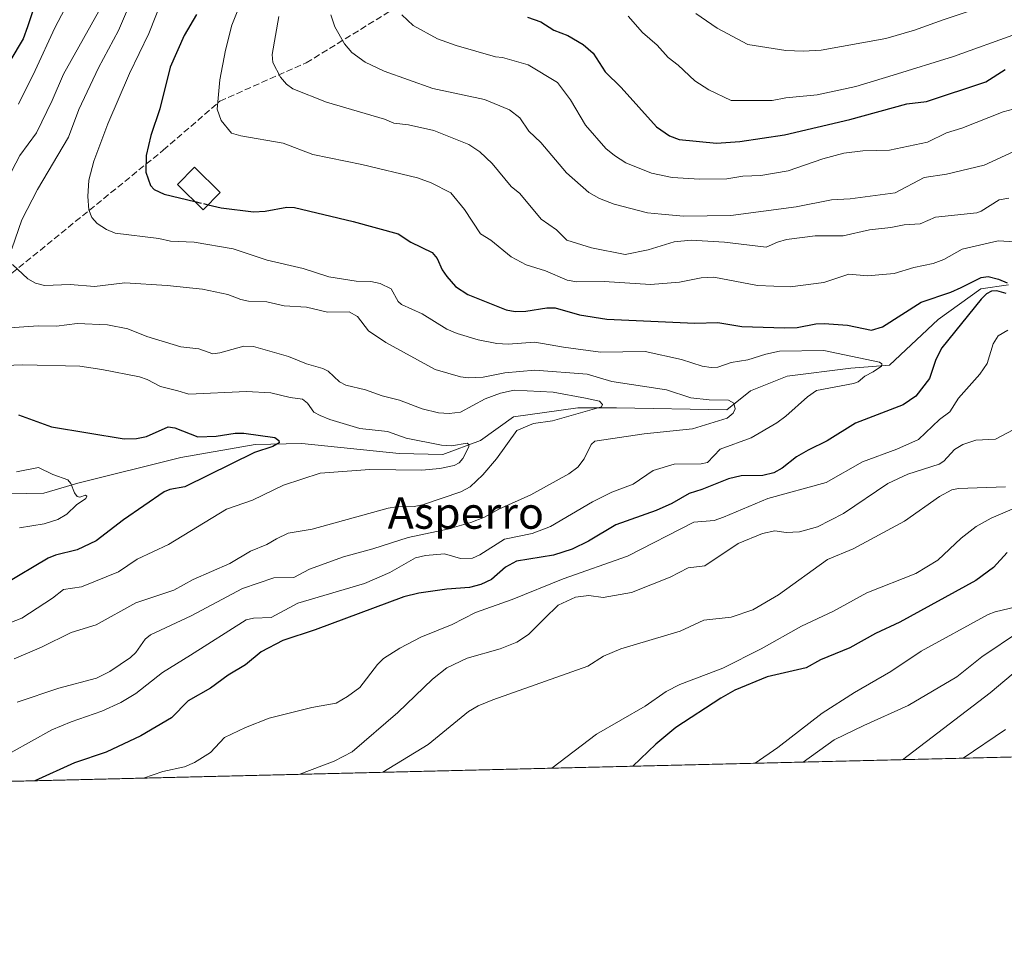
# Model space of a CAD drawing. Units: metres. Extents: x 664827 to 668282, y 4755855 to 4758235.
# Drawn here: x 666649 to 666898, y 4755860 to 4756096 of the extents above; entities that cross this region are included whole.
import ezdxf
from ezdxf.enums import TextEntityAlignment as Align

# ---------------------------------------------------------------- set-up
doc = ezdxf.new("R2010")
doc.units = ezdxf.units.M
doc.header["$MEASUREMENT"] = 0
doc.linetypes.add('DGN Style 3', pattern=[2.307223458686699, 1.648016756204785, -0.6592067024819142])
for name, color, linetype, lineweight in [('Arbolado forestal CxS', 92, 'Continuous', 0), ('Comarca CxS', 21, 'Continuous', 0), ('Comunidad Autónoma CxS', 142, 'Continuous', 0), ('Corriente natural lineal', 142, 'Continuous', 13), ('Curva de nivel maestra', 30, 'Continuous', 30), ('Curva de nivel maestra oculto', 30, 'DGN Style 3', 30), ('Curva de nivel normal', 30, 'Continuous', 0), ('Edificación Cxs', 1, 'Continuous', 13), ('Municipio CxS', 4, 'Continuous', 0), ('Provincia CxS', 1, 'Continuous', 0), ('Senda', 7, 'DGN Style 3', 0), ('Texto cartográfico', 7, 'Continuous', 0)]:
    doc.layers.add(name, color=color, linetype=linetype, lineweight=lineweight)
doc.styles.add('Style-Arial', font='txt')

# ---------------------------------------------------------------- blocks, each defined once
blk = doc.blocks.new('*U10')
at = {"layer": 'Arbolado forestal CxS', "color": 92, "linetype": 'Continuous', "lineweight": 0}
blk.add_polyline3d([(667552.7773000002, 4755924.641899999, 1320.050600000002), (666521.0990000004, 4755899.575200001, 1006.888900000005), (666521.3251, 4755901.022299999, 1006.736499999999), (666525.9737000001, 4755931.049900001, 1005.999400000001), (666556.6262999997, 4755939.224300001, 1008.248300000007), (666566.8448999999, 4755986.2249, 1007.786099999998), (666609.0784999998, 4756055.703500001, 1011.628400000002), (666620.9857000001, 4756085.6931, 1011.575800000006), (666644.8438999997, 4756111.225500001, 1014.977499999994)], dxfattribs=at)

msp = doc.modelspace()

# ---------------------------------------------------------------- linework, layer by layer
at = {"layer": 'Arbolado forestal CxS', "color": 92, "linetype": 'Continuous', "lineweight": 0, "extrusion": (-0.2902950777782333, -0.007053274839835492, 0.9569111866478327), "elevation": -226068.9578381649, "flags": 128}
msp.add_lwpolyline([(-4738306.768942002, 749526.1450720337), (-4738306.768942002, 748447.6930798371)], dxfattribs=at)
at = {"layer": 'Comarca CxS', "color": 21, "linetype": 'Continuous', "lineweight": 0, "flags": 128}
msp.add_lwpolyline([(668238.851375408, 4757713.735472836), (668268.3668000004, 4756513.730300001), (668273.8049999987, 4756292.627699999), (668281.525899999, 4755978.7208), (668282.4200012824, 4755942.369982429), (668249.6417609168, 4755941.573579887), (668006.9502999994, 4755935.676899998), (664882.8200012571, 4755859.769982425)], dxfattribs=at)
at = {"layer": 'Comunidad Autónoma CxS', "color": 142, "linetype": 'Continuous', "lineweight": 0, "flags": 128}
msp.add_lwpolyline([(668238.851375408, 4757713.735472836), (668268.3668000004, 4756513.730300001), (668273.8049999987, 4756292.627699999), (668281.525899999, 4755978.7208), (668282.4200012824, 4755942.369982429), (668249.6417609168, 4755941.573579887), (668006.9502999994, 4755935.676899998), (664882.8200012571, 4755859.769982425)], dxfattribs=at)
at = {"layer": 'Corriente natural lineal', "color": 142, "linetype": 'Continuous', "lineweight": 13}
msp.add_polyline3d([(666899.2600999996, 4756028.5101, 1051.015299999999), (666892.2200999996, 4756027.5101, 1050.537700000001), (666881.4001000002, 4756019.710100001, 1048.917499999996), (666869.0800999999, 4756008.140100001, 1045.790900000007), (666859.2701000003, 4756007.390100001, 1044.383900000001), (666843.1700999998, 4756005.370100001, 1042.575500000006), (666833.8601000002, 4756001.600099999, 1041.983099999998), (666827.8300999999, 4755996.8201, 1039.894499999995), (666799.9101, 4755997.3301, 1036.569900000002), (666790.1001000004, 4755997.3301, 1035.069600000003), (666773.7500999998, 4755995.0601, 1033.284299999999), (666765.4501, 4755989.030099999, 1031.762000000002), (666755.9001000002, 4755985.5001, 1030.1486), (666744.8300999999, 4755985.7601, 1028.845300000001), (666720.1801000005, 4755988.270099999, 1026.222099999999), (666708.3601000002, 4755988.020099999, 1025.316000000006), (666689.5000999998, 4755984.7501, 1022.967399999994), (666663.3400999998, 4755978.210100001, 1020.8658), (666654.7901, 4755975.700099999, 1019.0389), (666641.2100999998, 4755975.440099999, 1018.358900000007)], dxfattribs=at)
at = {"layer": 'Curva de nivel maestra', "color": 30, "linetype": 'Continuous', "lineweight": 30, "flags": 128}
for points, elevation in [([(666653.5700000003, 4756102.8101), (666650.6600000003, 4756093.9001), (666649.5199999996, 4756090.890100001), (666642.6799999997, 4756079.5601)], 1025), ([(666693.4500000002, 4756097.100099999), (666690.3600000005, 4756091.7401), (666686.79, 4756083.670100001), (666684.1600000003, 4756073.110099999), (666681.8899999997, 4756066.370100001), (666680.7199999997, 4756061.3101), (666680.6200000001, 4756057.110099999), (666681.79, 4756053.670100001), (666682.7599999999, 4756052.6601), (666685.2699999996, 4756051.520099999), (666693.0144999997, 4756049.6457)], 1050), ([(666777.2999999998, 4756096.420100001), (666780.7000000002, 4756095.220100001), (666784.0300000003, 4756093.100099999), (666787.5199999996, 4756091.7401), (666791.4600000001, 4756089.4801), (666793.9600000001, 4756087.300100001), (666797.0199999996, 4756082.550100001), (666801.0300000003, 4756078.590100001), (666810.0300000003, 4756068.5701), (666813.3600000005, 4756066.270099999), (666815.7300000006, 4756065.4001), (666825.2000000002, 4756064.470100001), (666831.1399999997, 4756064.870100001), (666842.4600000001, 4756066.550100001), (666859.0599999997, 4756070.460100001), (666873.5, 4756074.4101), (666878.4100000003, 4756075.020099999), (666893.4500000002, 4756079.950099999), (666898.4000000004, 4756083.0801)], 1075), ([(666696.4447, 4756048.815500001), (666699.6900000004, 4756048.030099999), (666707.9400000004, 4756046.9901), (666710.8499999996, 4756047.1601), (666716.3300000001, 4756048.200099999), (666718.2699999996, 4756048.110099999), (666733.1699999999, 4756044.600099999), (666744.5899999999, 4756041.4301), (666747.7400000002, 4756039.3201), (666753.1399999997, 4756036.7501), (666754.4500000002, 4756035.220100001), (666755.6799999997, 4756032.290100001), (666756.8799999999, 4756030.620100001), (666759.0599999997, 4756028.100099999), (666762.2400000002, 4756026.090100001), (666771.9199999999, 4756022.1501), (666774.2100000001, 4756021.7301), (666776.9199999999, 4756021.8101), (666782.2300000006, 4756022.670100001), (666784.3600000005, 4756022.720100001), (666790.5300000003, 4756020.9101), (666797.4199999999, 4756019.8201), (666819.7000000002, 4756018.7601), (666825.5300000003, 4756018.9901), (666831.6600000003, 4756017.970100001), (666842.4600000001, 4756017.5701), (666845.6399999997, 4756017.690099999), (666850.4400000004, 4756018.620100001), (666852.5099999999, 4756018.7301), (666858.4500000002, 4756018.3101), (666864.5, 4756017.050100001), (666867.2599999999, 4756017.9001), (666877.1299999999, 4756024.100099999), (666884.5800000001, 4756026.630100001), (666887.1900000004, 4756027.850099999), (666892.2599999999, 4756030.350099999), (666894.0899999999, 4756030.640100001), (666896.6900000004, 4756029.970100001), (666898.8799999999, 4756028.9901)], 1050), ([(666898.6200000001, 4756026.350099999), (666896.25, 4756026.970100001), (666894.9500000002, 4756026.9101), (666893.6100000005, 4756026.210100001), (666892.2699999996, 4756024.920100001), (666882.3300000001, 4756012.5601), (666880.8099999997, 4756009.590100001), (666879.1799999997, 4756004.7401), (666875.7400000002, 4756000.3201), (666872.5099999999, 4755998.120100001), (666860.4699999997, 4755993.420100001), (666853.2800000003, 4755988.950099999), (666848.4900000002, 4755986.610099999), (666845.4800000006, 4755984.940099999), (666841.8899999997, 4755982.020099999), (666839.7300000006, 4755980.850099999), (666836.9299999997, 4755980.1801), (666831.5, 4755980.120100001), (666828.2400000002, 4755979.300100001), (666821.5099999999, 4755976.600099999), (666818.2699999996, 4755975.630100001), (666813.9299999997, 4755973.0701), (666809.9400000004, 4755971.270099999), (666799.7599999999, 4755967.690099999), (666792.7999999998, 4755963.520099999), (666788.6399999997, 4755961.5101), (666783.8899999997, 4755960.0001), (666774.5199999996, 4755958.440099999), (666771.7300000006, 4755956.950099999), (666768.25, 4755953.790100001), (666765.54, 4755952.5001), (666762.6500000004, 4755951.790100001), (666756.8600000005, 4755951.340100001), (666749.8300000001, 4755950.360099999), (666746.0099999999, 4755949.4301), (666723.4900000002, 4755941.020099999), (666715.3300000001, 4755938.3201), (666709.7999999998, 4755935.440099999), (666705.9100000003, 4755932.200099999), (666701.4800000006, 4755929.5101), (666697.0099999999, 4755926.210100001), (666691.3300000001, 4755923.050100001), (666687.1399999997, 4755918.690099999), (666679.3700000001, 4755914.1601), (666670.54, 4755910.0101), (666662.5099999999, 4755907.270099999), (666652.4600000001, 4755902.770099999), (666652.4535999997, 4755902.766899999)], 1050), ([(666648.3799999999, 4755995.520099999), (666656.6799999997, 4755992.520099999), (666675.1299999999, 4755989.440099999), (666678.2199999997, 4755989.530099999), (666680.8200000003, 4755990.0801), (666686.25, 4755992.520099999), (666687.9600000001, 4755992.2501), (666693.8099999997, 4755990.0001), (666698.4800000006, 4755990.1601), (666703.2199999997, 4755990.920100001), (666705.4800000006, 4755990.870100001), (666713.3399999999, 4755989.770099999), (666714.3600000005, 4755989.0801), (666714.4199999999, 4755988.470100001), (666712.8099999997, 4755987.5101), (666708.1399999997, 4755986.0101), (666690.4800000006, 4755977.290100001), (666686.7000000002, 4755976.590100001), (666685.29, 4755976.0001), (666674.9900000002, 4755968.9101), (666668.0099999999, 4755963.640100001), (666663.1900000004, 4755961.3101), (666657.7199999997, 4755959.950099999), (666655.9000000004, 4755959.200099999), (666644.8200000003, 4755952.610099999)], 1025), ([(666898.8499999996, 4755960.620100001), (666895.3899999997, 4755956.850099999), (666890.9100000003, 4755953.5801), (666871.7300000006, 4755942.9901), (666865.5599999997, 4755940.090100001), (666859.04, 4755936.5001), (666851.5800000001, 4755933.450099999), (666847.9600000001, 4755931.4001), (666838.0800000001, 4755929.120100001), (666829.8499999996, 4755925.700099999), (666826.3600000005, 4755923.7401), (666814.9500000002, 4755916.270099999), (666809.8899999997, 4755912.0101), (666804.0295000002, 4755906.4498)], 1075), ([(666804.0295000002, 4755906.4498), (666804.0290999999, 4755906.4496)], 1075), ([(666652.4535999997, 4755902.766899999), (666652.4532000005, 4755902.7667)], 1050)]:
    msp.add_lwpolyline(points, dxfattribs=dict(at, elevation=elevation))
at = {"layer": 'Curva de nivel maestra oculto', "color": 30, "linetype": 'DGN Style 3', "lineweight": 30, "elevation": 1050, "flags": 128}
msp.add_lwpolyline([(666693.0144999997, 4756049.6457), (666696.4447, 4756048.815500001)], dxfattribs=at)
at = {"layer": 'Curva de nivel normal', "color": 30, "linetype": 'Continuous', "lineweight": 0, "flags": 128}
for points, elevation in [([(666661.8799999999, 4756101.980000001), (666657.54, 4756093.680000001), (666652.5999999996, 4756082.83), (666648.3099999997, 4756074.32)], 1030), ([(666706.0899999999, 4756103.710000001), (666702.4400000004, 4756094.33), (666700.79, 4756087.99), (666699.3700000001, 4756080.52), (666698.7000000002, 4756073.08), (666699.7300000006, 4756070.199999999), (666702.2999999998, 4756067), (666704.6500000004, 4756066.27), (666715.4299999997, 4756064.42), (666722.9299999997, 4756061.529999999), (666735.3700000001, 4756059.02), (666749.4500000002, 4756055.619999999), (666752.9299999997, 4756054.41), (666757.8700000001, 4756051.859999999), (666761.3799999999, 4756047.619999999), (666765.4299999997, 4756041.439999999), (666768.0300000003, 4756039.83), (666773.2000000002, 4756035.65), (666776.9900000002, 4756033.619999999), (666781.9100000003, 4756032.060000001), (666787.3700000001, 4756029.689999999), (666789.8700000001, 4756029.26), (666796.7699999996, 4756029.380000001), (666808.4900000002, 4756028.560000001), (666815.8300000001, 4756029.16), (666821.3300000001, 4756030.33), (666824.5499999998, 4756030.49), (666835.5999999996, 4756028.32), (666843.9100000003, 4756027.99), (666852.3899999997, 4756029.130000001), (666858.7400000002, 4756031.210000001), (666863.5199999996, 4756030.800000001), (666870.2599999999, 4756031.430000001), (666875.2100000001, 4756032.949999999), (666880.1200000001, 4756033.949999999), (666882.8799999999, 4756034.960000001), (666887.4600000001, 4756037.550000001), (666896.5800000001, 4756039.67), (666900.8700000001, 4756039.380000001)], 1055), ([(666684.7599999999, 4756100.9), (666681.3499999996, 4756092.220000001), (666676.4800000006, 4756082.060000001), (666670.9800000006, 4756069.310000001), (666667.4000000004, 4756059.91), (666666.1799999997, 4756055.08), (666665.8899999997, 4756050.9), (666666.1799999997, 4756047.529999999), (666666.9699999997, 4756045.58), (666668.3099999997, 4756044.07), (666670.6100000005, 4756042.529999999), (666672.8200000003, 4756041.65), (666683.9400000004, 4756040.279999999), (666686.8300000001, 4756039.600000001), (666692.8799999999, 4756039.32), (666702.7699999996, 4756037.619999999), (666711.3399999999, 4756034.76), (666720.5199999996, 4756032.630000001), (666726.9600000001, 4756030.560000001), (666733.9100000003, 4756029.449999999), (666737.6200000001, 4756029.359999999), (666740.0300000003, 4756028.880000001), (666742.79, 4756027.539999999), (666744.54, 4756024.26), (666745.4299999997, 4756023.550000001), (666750.6100000005, 4756021.180000001), (666756.8700000001, 4756017.300000001), (666759.4900000002, 4756016.15), (666764.8399999999, 4756014.609999999), (666769.5499999998, 4756013.66), (666772.4600000001, 4756013.49), (666779.2199999997, 4756013.970000001), (666786.4600000001, 4756012.680000001), (666795.8700000001, 4756011.480000001), (666807.1399999997, 4756011.640000001), (666816.3700000001, 4756009.600000001), (666821.5899999999, 4756007.880000001), (666823.8499999996, 4756007.52), (666825.5999999996, 4756007.65), (666828.9299999997, 4756008.82), (666833.1799999997, 4756009.470000001), (666837.6900000004, 4756010.930000001), (666841.1699999999, 4756011.66), (666852.4600000001, 4756011.84), (666866.5300000003, 4756008.930000001), (666867.1399999997, 4756008.470000001), (666867.0700000003, 4756007.850000001), (666864.9600000001, 4756006.460000001), (666862.8099999997, 4756005.350000001), (666861.1699999999, 4756003.939999999), (666859.9299999997, 4756003.460000001), (666850.5700000003, 4756001.699999999), (666848.25, 4756000.08), (666842.8399999999, 4755995.210000001), (666840.4900000002, 4755993.52), (666833.9800000006, 4755989.720000001), (666826.1299999999, 4755986.880000001), (666822.9299999997, 4755983.49), (666821.3700000001, 4755983.109999999), (666814.4900000002, 4755983.02), (666809.1600000003, 4755981.470000001), (666804.0800000001, 4755977.939999999), (666798.7400000002, 4755975.91), (666793.8099999997, 4755973.52), (666783.1799999997, 4755967.220000001), (666778.5499999998, 4755965.5), (666771.5300000003, 4755964.029999999), (666765.2599999999, 4755960.01), (666763.3700000001, 4755959.24), (666760.3200000003, 4755959.15), (666756.2599999999, 4755960.32), (666751.4900000002, 4755959.890000001), (666748.9100000003, 4755959.310000001), (666742.4100000003, 4755955.59), (666736.0499999998, 4755952.82), (666719.1299999999, 4755947.789999999), (666712.3799999999, 4755944.17), (666707.8600000005, 4755944.02), (666706.0599999997, 4755943.600000001), (666691.9299999997, 4755934.619999999), (666684.8700000001, 4755930.25), (666678.0800000001, 4755924.92), (666674.25, 4755922.57), (666669.4699999997, 4755920.380000001), (666661.6699999999, 4755917.699999999), (666656.8200000003, 4755915.640000001), (666646.5300000003, 4755909.92)], 1045), ([(666677.0199999996, 4756100.67), (666673.6699999999, 4756093.02), (666668.6600000003, 4756083.57), (666663.6299999999, 4756072.980000001), (666660.9800000006, 4756065.92), (666653.1600000003, 4756052.720000001), (666649.2300000006, 4756044.960000001), (666646.6200000001, 4756037.640000001)], 1040), ([(666668.7100000001, 4756097.930000001), (666659.7400000002, 4756081.960000001), (666656.8899999997, 4756075.24), (666652.9000000004, 4756067.02), (666648.7100000001, 4756061.300000001), (666639.25, 4756043.27)], 1035), ([(666900.5599999997, 4756062.300000001), (666893.0700000003, 4756058.83), (666883.5300000003, 4756056.550000001), (666877.8200000003, 4756055.710000001), (666870.5199999996, 4756051.880000001), (666859.0800000001, 4756050.359999999), (666854.3499999996, 4756050.08), (666845.4100000003, 4756048.27), (666828.8799999999, 4756046.09), (666816.8499999996, 4756045.890000001), (666811.2599999999, 4756046.470000001), (666807.7599999999, 4756046.730000001), (666799.2999999998, 4756048.980000001), (666795.5700000003, 4756050.369999999), (666792.8399999999, 4756051.960000001), (666787.25, 4756056.890000001), (666780.7199999997, 4756064.640000001), (666777.6699999999, 4756067.52), (666775.4299999997, 4756070.890000001), (666772.7400000002, 4756072.92), (666766.4199999999, 4756075.480000001), (666753.3099999997, 4756078.34), (666740.9699999997, 4756082.67), (666736.1699999999, 4756084.970000001), (666732.8099999997, 4756087.449999999), (666730.9500000002, 4756089.640000001), (666728.4800000006, 4756093.91), (666727.5199999996, 4756096.949999999)], 1065), ([(666745.4500000002, 4756096.99), (666748.4000000004, 4756094.289999999), (666754.5099999999, 4756090.930000001), (666759.2300000006, 4756089.220000001), (666769.2300000006, 4756086.350000001), (666770.9900000002, 4756086.130000001), (666777.5199999996, 4756084.300000001), (666784.9400000004, 4756079.859999999), (666788.2699999996, 4756075.42), (666792.0599999997, 4756068.980000001), (666797.2199999997, 4756063.08), (666799.3499999996, 4756061.289999999), (666802.2599999999, 4756059.430000001), (666808.7599999999, 4756056.800000001), (666813.9699999997, 4756055.76), (666821, 4756055.32), (666827.8899999997, 4756055.430000001), (666831.8700000001, 4756056.08), (666836.4299999997, 4756056.199999999), (666843.4199999999, 4756057.4), (666852.1399999997, 4756060.439999999), (666857.5099999999, 4756061.880000001), (666862.29, 4756062.51), (666869.0499999998, 4756062.689999999), (666878.6600000003, 4756064.67), (666883.5199999996, 4756067.039999999), (666887.3600000005, 4756068.210000001), (666897.8799999999, 4756072.390000001), (666900.3799999999, 4756073.060000001)], 1070), ([(666819.9600000001, 4756097.279999999), (666825.4199999999, 4756093.600000001), (666833.2000000002, 4756089.449999999), (666842.8200000003, 4756087.970000001), (666847.2100000001, 4756087.789999999), (666851.7800000003, 4756088.02), (666868.1200000001, 4756091), (666875.4100000003, 4756093.08), (666882.6799999997, 4756095.67), (666889.4699999997, 4756097.960000001)], 1085), ([(666714.29, 4756096.58), (666712.6699999999, 4756086.9), (666712.8399999999, 4756084.930000001), (666714.7199999997, 4756081.17), (666716.2199999997, 4756079.42), (666717.9000000004, 4756078.230000001), (666726.3799999999, 4756074.84), (666741.1200000001, 4756070.52), (666743.4400000004, 4756069.539999999), (666747.1399999997, 4756069.100000001), (666753.5599999997, 4756067.66), (666762.4900000002, 4756064.119999999), (666765.2199999997, 4756062.25), (666768.3799999999, 4756059.32), (666773.2100000001, 4756053.42), (666775.4100000003, 4756051.640000001), (666780.8200000003, 4756045.130000001), (666784.6900000004, 4756042.439999999), (666787.3399999999, 4756039.880000001), (666793.5300000003, 4756037.890000001), (666802.0800000001, 4756036.230000001), (666807.9100000003, 4756037.350000001), (666814.5, 4756039.42), (666818.8499999996, 4756039.850000001), (666827.29, 4756039.350000001), (666837.7999999998, 4756038.060000001), (666840.6799999997, 4756039.359999999), (666843.0099999999, 4756040.02), (666850.2599999999, 4756040.949999999), (666857.3600000005, 4756040.970000001), (666864.04, 4756042.430000001), (666869.4500000002, 4756043.02), (666872.75, 4756043.75), (666876.8300000001, 4756043.960000001), (666880.7400000002, 4756045.66), (666891.1600000003, 4756046.800000001), (666892.2599999999, 4756047.16), (666896.8899999997, 4756050.050000001), (666899.3099999997, 4756050.5)], 1060), ([(666901.2599999999, 4756092.189999999), (666885.2599999999, 4756086.380000001), (666869.9800000006, 4756081.66), (666860.54, 4756078.789999999), (666850.7199999997, 4756076.67), (666842.7800000003, 4756075.949999999), (666839.3600000005, 4756075.230000001), (666828.9199999999, 4756075.279999999), (666823.2599999999, 4756077.99), (666819.75, 4756080.25), (666815.5099999999, 4756084.24), (666812.9800000006, 4756086.189999999), (666810.1799999997, 4756089.26), (666806.5099999999, 4756092.539999999), (666802.8700000001, 4756096.66)], 1080), ([(666646.8600000005, 4756033.640000001), (666650.6699999999, 4756030), (666652.6299999999, 4756028.970000001), (666654.9400000004, 4756028.32), (666661.4600000001, 4756028.560000001), (666667.6299999999, 4756028.07), (666675.29, 4756028.980000001), (666686.0599999997, 4756028.380000001), (666695.0099999999, 4756027.42), (666701.3799999999, 4756026.060000001), (666704.6500000004, 4756024.83), (666706.5899999999, 4756024.350000001), (666711.2999999998, 4756024.220000001), (666715.6600000003, 4756023.189999999), (666721.3300000001, 4756022.869999999), (666726.6200000001, 4756021.560000001), (666732.1699999999, 4756021.640000001), (666734.2199999997, 4756020.5), (666737, 4756016.850000001), (666741.4299999997, 4756013.9), (666753.9299999997, 4756007.039999999), (666760.3200000003, 4756005.16), (666762.4000000004, 4756004.91), (666766.0999999996, 4756005.09), (666771.6299999999, 4756006.16), (666779.1799999997, 4756006.91), (666792.4600000001, 4756005.869999999), (666798.7400000002, 4756004), (666812.5599999997, 4756001.869999999), (666818.7599999999, 4755999.82), (666823.3300000001, 4755999.33), (666828.25, 4755999.27), (666829.6299999999, 4755998.52), (666829.9199999999, 4755997.100000001), (666829.4400000004, 4755995.960000001), (666827.9100000003, 4755994.710000001), (666819.1100000005, 4755992.029999999), (666806.8600000005, 4755990.77), (666794.3899999997, 4755988.9), (666793.4299999997, 4755988.050000001), (666791.7300000006, 4755984.380000001), (666790.0499999998, 4755982.26), (666787.7999999998, 4755980.59), (666778.1500000004, 4755975.289999999), (666770.0899999999, 4755971.65), (666766.4199999999, 4755969.600000001), (666762.9400000004, 4755968.27), (666757.0499999998, 4755966.550000001), (666747.0599999997, 4755964.42), (666738.1200000001, 4755961.550000001), (666730.7199999997, 4755959.560000001), (666722.0899999999, 4755956.439999999), (666718.0999999996, 4755954.32), (666713.0599999997, 4755954.189999999), (666705.1200000001, 4755951.49), (666692.0800000001, 4755944.560000001), (666681.8200000003, 4755939.74), (666680.4199999999, 4755938.65), (666678.0700000003, 4755935.289999999), (666676.7400000002, 4755934.060000001), (666671.4500000002, 4755930.480000001), (666668.0899999999, 4755928.779999999), (666658.5300000003, 4755926.26), (666648.04, 4755922.710000001)], 1040), ([(666639.9400000004, 4756017.17), (666653.3700000001, 4756018.08), (666657.9500000002, 4756018.07), (666663.2199999997, 4756018.74), (666670.9400000004, 4756018.350000001), (666676.0199999996, 4756017.369999999), (666680.8600000005, 4756015.42), (666689.4699999997, 4756012.779999999), (666694.0599999997, 4756012.27), (666697.5800000001, 4756011.01), (666699.3899999997, 4756011.300000001), (666705.4100000003, 4756012.980000001), (666707.9100000003, 4756012.880000001), (666716.75, 4756010.33), (666721.3399999999, 4756008.480000001), (666725.4800000006, 4756007.33), (666726.7999999998, 4756006.609999999), (666729.6699999999, 4756003.949999999), (666731.2699999996, 4756003.039999999), (666736.25, 4756001.930000001), (666740.4800000006, 4756000.4), (666744.9299999997, 4755999.25), (666750.6299999999, 4755997.08), (666754.7599999999, 4755996.07), (666757.5099999999, 4755995.850000001), (666760.3499999996, 4755996.210000001), (666766.6100000005, 4755999.609999999), (666770.4900000002, 4756001.039999999), (666773.9699999997, 4756001.810000001), (666783.8300000001, 4756001.310000001), (666792.0599999997, 4755999.800000001), (666795.5700000003, 4755998.980000001), (666796.3499999996, 4755998.189999999), (666796.0700000003, 4755997.58), (666783.7000000002, 4755994.01), (666778.8499999996, 4755993.350000001), (666774.6100000005, 4755991.58), (666769.4600000001, 4755984.42), (666766.0499999998, 4755980.34), (666762.7699999996, 4755977.32), (666760.4299999997, 4755976.029999999), (666750.75, 4755972.699999999), (666748.5999999996, 4755972.279999999), (666744.0999999996, 4755972.24), (666742.0499999998, 4755971.92), (666722.79, 4755966.560000001), (666716.6500000004, 4755965.550000001), (666713.7400000002, 4755964.140000001), (666711.2599999999, 4755962.699999999), (666707.1699999999, 4755960.939999999), (666701.9400000004, 4755957.869999999), (666692.5999999996, 4755953.779999999), (666687.7300000006, 4755951.119999999), (666678.0599999997, 4755947.890000001), (666667.9900000002, 4755942.310000001), (666661.6699999999, 4755940.34), (666654.1600000003, 4755936.66), (666647.2300000006, 4755933.699999999)], 1035), ([(666899.04, 4756017.039999999), (666896.6299999999, 4756015.58), (666895.3200000003, 4756013.59), (666893.79, 4756008.600000001), (666891.9400000004, 4756005.83), (666886.5599999997, 4755999.779999999), (666884.3300000001, 4755996.350000001), (666881.7400000002, 4755994.369999999), (666876.4199999999, 4755989.279999999), (666870.9100000003, 4755986.850000001), (666862.1900000004, 4755983.67), (666853.04, 4755978.390000001), (666838.2699999996, 4755974.32), (666827.0300000003, 4755969.609999999), (666824.6299999999, 4755968.75), (666819.5099999999, 4755968.310000001), (666802.6399999997, 4755959.699999999), (666786.3899999997, 4755953.960000001), (666773.4800000006, 4755948.730000001), (666764.1500000004, 4755945.42), (666758.2300000006, 4755942.390000001), (666750.3099999997, 4755939.16), (666745.0099999999, 4755936.4), (666740.8799999999, 4755933.77), (666739.3099999997, 4755932.26), (666734.8499999996, 4755926.439999999), (666731.7599999999, 4755924.100000001), (666728.8099999997, 4755922.4), (666722.7199999997, 4755921.310000001), (666711.8300000001, 4755918.640000001), (666705.8600000005, 4755916.300000001), (666700.5700000003, 4755913.720000001), (666697.04, 4755909.890000001), (666692.9600000001, 4755907.430000001), (666690.4000000004, 4755906.300000001), (666684.9199999999, 4755905.100000001), (666680.0499999998, 4755903.439999999), (666680.0437000003, 4755903.437100001)], 1055), ([(666640.3499999996, 4756007.859999999), (666649.4400000004, 4756008.24), (666663.9000000004, 4756007.859999999), (666669.4800000006, 4756007.08), (666679.0300000003, 4756005.16), (666680.9800000006, 4756004.49), (666684.29, 4756002.699999999), (666688.7000000002, 4756001.609999999), (666691.5499999998, 4756000.82), (666706.0999999996, 4756001.51), (666712.3099999997, 4756001.109999999), (666717.1500000004, 4755999.92), (666720.2800000003, 4755999.49), (666721.5999999996, 4755998.5), (666723.2300000006, 4755996.26), (666724.8200000003, 4755995.369999999), (666727.2199999997, 4755994.350000001), (666734.8200000003, 4755992.119999999), (666741.8399999999, 4755991.359999999), (666746.5800000001, 4755989.67), (666755.5300000003, 4755987.850000001), (666758.0499999998, 4755987.680000001), (666762.0199999996, 4755988.359999999), (666762.4800000006, 4755988.029999999), (666762.5, 4755987.4), (666760.9500000002, 4755984.5), (666760.04, 4755983.380000001), (666758.7100000001, 4755982.710000001), (666755.1200000001, 4755981.960000001), (666750.5599999997, 4755981.49), (666737.3399999999, 4755981.67), (666724.7699999996, 4755980.720000001), (666715.54, 4755977.710000001), (666707.6799999997, 4755973.939999999), (666701.0800000001, 4755971.600000001), (666686.3200000003, 4755962.710000001), (666678.4299999997, 4755958.92), (666673.6699999999, 4755955.730000001), (666664.3200000003, 4755951.970000001), (666659.7199999997, 4755951.24), (666656.9699999997, 4755949.09), (666649.1600000003, 4755944.02), (666632.6299999999, 4755937.600000001)], 1030), ([(666902.0199999996, 4755992.600000001), (666895.9500000002, 4755989.390000001), (666890.9299999997, 4755989.130000001), (666887.6600000003, 4755988.050000001), (666885.5499999998, 4755986.76), (666882.8200000003, 4755983.82), (666881.6699999999, 4755983), (666873.6900000004, 4755980.52), (666868.6600000003, 4755978.100000001), (666857.4100000003, 4755970.5), (666850.8600000005, 4755967.140000001), (666846.2300000006, 4755965.850000001), (666842.9100000003, 4755965.75), (666839.9900000002, 4755966.130000001), (666836.8899999997, 4755965.49), (666830.7199999997, 4755962.930000001), (666822.3099999997, 4755957.230000001), (666818.0599999997, 4755956.789999999), (666813.4900000002, 4755954.4), (666803.7199999997, 4755950.539999999), (666796.5, 4755949.24), (666792.9100000003, 4755949.720000001), (666789.5199999996, 4755949.300000001), (666785.0700000003, 4755947.25), (666781.6100000005, 4755943.930000001), (666777.5800000001, 4755939.850000001), (666774.5899999999, 4755937.930000001), (666770.3899999997, 4755936.24), (666762.0800000001, 4755933.82), (666756.9199999999, 4755931.359999999), (666753.25, 4755928.539999999), (666744.4800000006, 4755920.060000001), (666732.9000000004, 4755910.130000001), (666728.3399999999, 4755907.699999999), (666719.6489000004, 4755904.3994)], 1060), ([(666647.8300000001, 4755981.130000001), (666653.4500000002, 4755982.17), (666657.0599999997, 4755980.41), (666660.8399999999, 4755979.060000001), (666661.6100000005, 4755978.15), (666662.5099999999, 4755975.77), (666663.2100000001, 4755974.83), (666663.8600000005, 4755974.689999999), (666665.3200000003, 4755975.189999999), (666665.6799999997, 4755974.949999999), (666665.4100000003, 4755974.359999999), (666663.0800000001, 4755972.76), (666660.5599999997, 4755970.380000001), (666658.29, 4755968.970000001), (666654.8799999999, 4755967.91), (666648.6399999997, 4755966.890000001)], 1020), ([(666740.7002999998, 4755904.910800001), (666752.1699999999, 4755911.939999999), (666762.3499999996, 4755920.359999999), (666764.8700000001, 4755921.779999999), (666768.5700000003, 4755923.25), (666792.6500000004, 4755931.83), (666796.5700000003, 4755934.32), (666801.0199999996, 4755936.220000001), (666816.0199999996, 4755940.689999999), (666822.0300000003, 4755943.52), (666828.9400000004, 4755944.279999999), (666834.4199999999, 4755946.109999999), (666840.9600000001, 4755949.91), (666853.3899999997, 4755958.84), (666859.8799999999, 4755961.560000001), (666872.9100000003, 4755968.550000001), (666881.7199999997, 4755974.84), (666884.8600000005, 4755976.52), (666886.54, 4755976.91), (666898.4299999997, 4755977.33)], 1065), ([(666904.4900000002, 4755973.460000001), (666894.8200000003, 4755969.33), (666891.0599999997, 4755967.24), (666887.2100000001, 4755964.279999999), (666881.2999999998, 4755958.67), (666875.7300000006, 4755955.34), (666863.29, 4755950.439999999), (666854.9100000003, 4755945.789999999), (666846.7699999996, 4755941.960000001), (666836.5099999999, 4755936.230000001), (666826.8600000005, 4755931.34), (666815.9600000001, 4755927.17), (666812.4800000006, 4755925.430000001), (666807.1699999999, 4755921.710000001), (666794.8099999997, 4755914.57), (666783.4907000001, 4755905.9505)], 1070), ([(666835.0343000004, 4755907.2028), (666840.7800000003, 4755911.210000001), (666852.0099999999, 4755919.9), (666860.1600000003, 4755925.180000001), (666869.4000000004, 4755930.430000001), (666877.0700000003, 4755935.630000001), (666894.1100000005, 4755944.91), (666895.8799999999, 4755945.630000001), (666901.2100000001, 4755946.859999999)], 1080), ([(666902.04, 4755940.65), (666892.4699999997, 4755934.15), (666886.1100000005, 4755929.130000001), (666873.8099999997, 4755921.810000001), (666862.5899999999, 4755916.810000001), (666855.04, 4755913.180000001), (666847.1500000004, 4755907.5), (666847.1464000001, 4755907.497099999)], 1085), ([(666911.54, 4755939.32), (666894.5599999997, 4755925.060000001), (666872.3804000001, 4755908.110200001)], 1090), ([(666898.4500000002, 4755915.76), (666887.7039999999, 4755908.4825)], 1095)]:
    msp.add_lwpolyline(points, dxfattribs=dict(at, elevation=elevation))
at = {"layer": 'Edificación Cxs', "color": 1, "linetype": 'Continuous', "lineweight": 13}
msp.add_polyline3d([(666699.4801000003, 4756051.9001, 1053.949999999997), (666695.1700999998, 4756047.520099999, 1050.777700000006), (666688.6700999998, 4756053.9301, 1053.229800000001), (666692.9801000003, 4756058.3101, 1054.217300000004), (666699.4801000003, 4756051.9001, 1053.949999999997)], dxfattribs=at)
msp.add_3dface([(666699.4801000003, 4756051.9001, 1054.217300000004), (666695.1700999998, 4756047.520099999, 1054.217300000004), (666688.6700999998, 4756053.9301, 1054.217300000004), (666692.9801000003, 4756058.3101, 1054.217300000004)], dxfattribs=at)
at = {"layer": 'Municipio CxS', "color": 4, "linetype": 'Continuous', "lineweight": 0, "flags": 128}
msp.add_lwpolyline([(668238.851375408, 4757713.735472836), (668268.3668000004, 4756513.730300001), (668273.8049999987, 4756292.627699999), (668281.525899999, 4755978.7208), (668282.4200012824, 4755942.369982429), (668249.6417609168, 4755941.573579887), (668006.9502999994, 4755935.676899998), (664882.8200012571, 4755859.769982425)], dxfattribs=at)
at = {"layer": 'Provincia CxS', "color": 1, "linetype": 'Continuous', "lineweight": 0, "flags": 128}
msp.add_lwpolyline([(668238.851375408, 4757713.735472836), (668268.3668000004, 4756513.730300001), (668273.8049999987, 4756292.627699999), (668281.525899999, 4755978.7208), (668282.4200012824, 4755942.369982429), (668249.6417609168, 4755941.573579887), (668006.9502999994, 4755935.676899998), (664882.8200012571, 4755859.769982425)], dxfattribs=at)
at = {"layer": 'Senda', "color": 7, "linetype": 'DGN Style 3', "lineweight": 0}
msp.add_polyline3d([(666565.3051000005, 4755987.603800001, 1013.125899999999), (666626.9448999995, 4756015.420700001, 1043.663700000005), (666685.0361000003, 4756062.657099999, 1051.015799999994), (666699.4042999997, 4756075.118100001, 1055.884000000005), (666721.2852999996, 4756084.8059, 1062.893400000001), (666766.6977000004, 4756112.855900001, 1079.073199999999), (666814.9913, 4756134.8761, 1103.803700000004), (666832.0075000003, 4756150.890900001, 1115.754799999995), (666888.6101000002, 4756182.7031, 1130.921900000001), (666910.8432999998, 4756204.734300001, 1143.434899999993)], dxfattribs=at)

# ---------------------------------------------------------------- block references
at = {"layer": 'Arbolado forestal CxS', "color": 92, "linetype": 'Continuous', "lineweight": 0}
msp.add_blockref('*U10', (0, 0), dxfattribs=at)

# ---------------------------------------------------------------- texts
at = {"layer": 'Texto cartográfico', "color": 7, "linetype": 'Continuous', "lineweight": 0, "style": 'Style-Arial'}
msp.add_text('Asperro', height=8, dxfattribs=at).set_placement((666761.7082743903, 4755970.670150001), align=Align.MIDDLE_CENTER)

doc.saveas('drawing.dxf')
